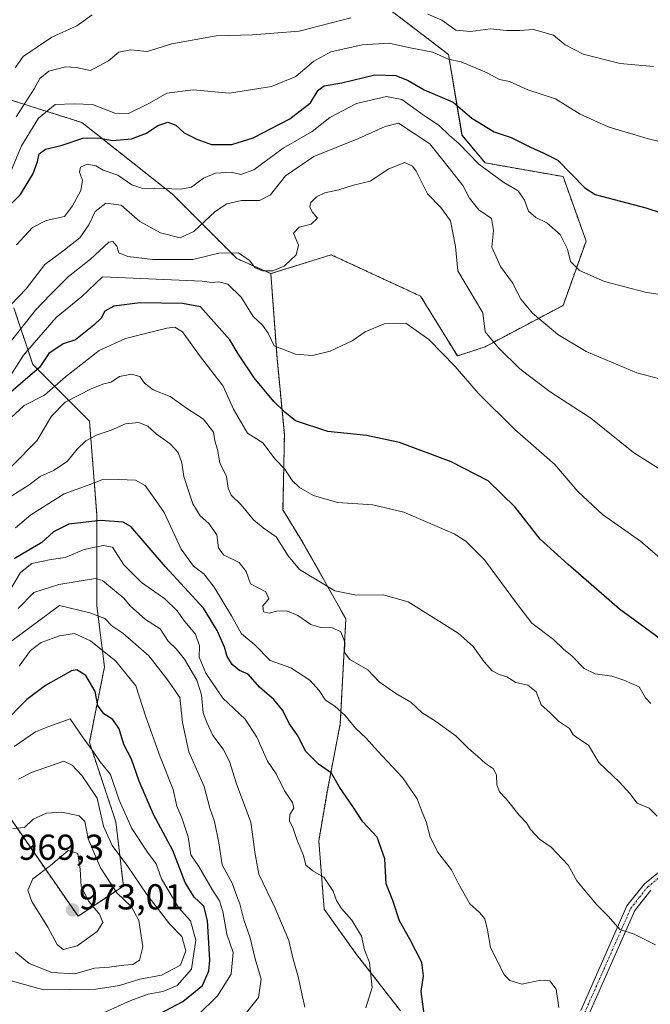
# Model space of a CAD drawing. Units: metres. Extents: x 614347 to 617800, y 4724750 to 4727121.
# Drawn here: x 614686 to 614862, y 4725643 to 4725917 of the extents above; entities that cross this region are included whole.
import ezdxf
from ezdxf.enums import TextEntityAlignment as Align

# ---------------------------------------------------------------- set-up
doc = ezdxf.new("R2010")
doc.units = ezdxf.units.M
doc.header["$MEASUREMENT"] = 0
doc.linetypes.add('TRAZO_Y_PUNTO', pattern=[1, 0.5, -0.25, 0, -0.25])
doc.linetypes.add('TRAZOS', pattern=[0.75, 0.5, -0.25])
for name, color, linetype, lineweight in [('Arbolado forestal', 92, 'TRAZOS', 0), ('Arbolado forestal CxS', 92, 'Continuous', 0), ('Camino', 19, 'Continuous', 0), ('Camino Cxs', 19, 'Continuous', 0), ('Camino eje', 39, 'TRAZO_Y_PUNTO', 13), ('Carátula', 7, 'Continuous', 5), ('Curva de nivel maestra', 36, 'Continuous', 30), ('Curva de nivel normal', 36, 'Continuous', 0), ('Matorral', 135, 'Continuous', 0), ('Matorral CxS', 135, 'Continuous', 0), ('Punto de cota en terreno', 7, 'Continuous', 0), ('Rótulo de punto de cota en terreno', 19, 'Continuous', 0)]:
    doc.layers.add(name, color=color, linetype=linetype, lineweight=lineweight)
doc.styles.add('Arial', font='txt', dxfattribs={"height": 0.2})

# ---------------------------------------------------------------- blocks, each defined once
blk = doc.blocks.new('*U171')
at = {"layer": 'Curva de nivel normal', "color": 36, "linetype": 'Continuous', "lineweight": 0}
blk.add_polyline3d([(614685.03, 4725903.21, 860), (614687.23, 4725906.42, 860), (614695.22, 4725911.77, 860), (614702.13, 4725914.9, 860), (614706.44, 4725917.95, 860)], dxfattribs=at)
blk = doc.blocks.new('*U173')
at = {"layer": 'Curva de nivel normal', "color": 36, "linetype": 'Continuous', "lineweight": 0}
blk.add_polyline3d([(614683.82, 4725805.87, 905), (614687.49, 4725809.31, 905), (614693.22, 4725812.15, 905), (614699.02, 4725817.31, 905), (614708.36, 4725824.59, 905), (614715.69, 4725827.95, 905), (614727.24, 4725830.83, 905), (614729.42, 4725831.11, 905), (614731.58, 4725829.79, 905), (614736.33, 4725823.19, 905), (614742.84, 4725814.7, 905), (614745.71, 4725808.34, 905), (614749.66, 4725801.6, 905), (614753.93, 4725798.93, 905), (614757.35, 4725794.35, 905), (614760.02, 4725791.58, 905), (614762.06, 4725788.44, 905), (614764.09, 4725786.5, 905), (614768.01, 4725784.33, 905), (614774.68, 4725782.38, 905), (614784.56, 4725781.65, 905), (614793.12, 4725779.69, 905), (614807.11, 4725773.64, 905), (614810.41, 4725771.62, 905), (614815.55, 4725766.42, 905), (614824.52, 4725754.36, 905), (614828.79, 4725748.82, 905), (614834.74, 4725744.24, 905), (614837.56, 4725741.55, 905), (614839.96, 4725739.6, 905), (614843.3, 4725736.13, 905), (614846.33, 4725734.68, 905), (614851, 4725734.03, 905), (614854.3, 4725732.9, 905), (614858.6, 4725731.11, 905), (614860.36, 4725728.02, 905), (614861.81, 4725726.47, 905)], dxfattribs=at)
blk = doc.blocks.new('*U178')
at = {"layer": 'Curva de nivel normal', "color": 36, "linetype": 'Continuous', "lineweight": 0}
blk.add_polyline3d([(614681.79, 4725835.17, 885), (614688.08, 4725841.78, 885), (614693.29, 4725848.54, 885), (614697.91, 4725851.97, 885), (614703, 4725855.91, 885), (614705.54, 4725859.61, 885), (614707.26, 4725863.27, 885), (614710.26, 4725865.57, 885), (614714.48, 4725865.07, 885), (614719.73, 4725860.54, 885), (614725.46, 4725857.37, 885), (614730.96, 4725855.95, 885), (614734.68, 4725857.72, 885), (614740.65, 4725863.29, 885), (614743.89, 4725865.42, 885), (614747.98, 4725866.33, 885), (614753.01, 4725866.3, 885), (614756.01, 4725867.91, 885), (614760.2, 4725873.2, 885), (614768.07, 4725878.57, 885), (614780.56, 4725883.56, 885), (614787.91, 4725886.95, 885), (614791.68, 4725887.81, 885), (614800.35, 4725882.06, 885), (614805.44, 4725875.66, 885), (614809.56, 4725870.52, 885), (614811.44, 4725866.96, 885), (614814.01, 4725863.78, 885), (614817.52, 4725861.32, 885), (614818.11, 4725858, 885), (614817.64, 4725853.35, 885), (614820.01, 4725848, 885), (614823.41, 4725843.44, 885), (614825.72, 4725838.92, 885), (614828.96, 4725834.99, 885), (614836, 4725829.11, 885), (614843.82, 4725824.34, 885), (614858, 4725818.44, 885), (614867.15, 4725816.02, 885)], dxfattribs=at)
blk = doc.blocks.new('*U182')
at = {"layer": 'Curva de nivel normal', "color": 36, "linetype": 'Continuous', "lineweight": 0}
blk.add_polyline3d([(614683.38, 4725783.7, 915), (614688.88, 4725787.24, 915), (614691.99, 4725789.6, 915), (614695.69, 4725791.25, 915), (614699.47, 4725793.75, 915), (614702.26, 4725797.2, 915), (614704.63, 4725799.5, 915), (614707.82, 4725801.17, 915), (614711.69, 4725802.5, 915), (614715.69, 4725804.21, 915), (614719.4, 4725804.6, 915), (614721.88, 4725803.61, 915), (614724.23, 4725801.42, 915), (614728.14, 4725798.66, 915), (614730.38, 4725796.28, 915), (614731.34, 4725793.35, 915), (614731.9, 4725789.54, 915), (614733.25, 4725785.62, 915), (614734.4, 4725781.97, 915), (614736.46, 4725778.66, 915), (614738.93, 4725776.47, 915), (614741.16, 4725773.37, 915), (614741.55, 4725769.76, 915), (614742.96, 4725767.76, 915), (614747.33, 4725765.62, 915), (614749.27, 4725763.17, 915), (614750.48, 4725759.71, 915), (614754.75, 4725757.54, 915), (614755.62, 4725755.56, 915), (614753.92, 4725753.58, 915), (614754.08, 4725751.97, 915), (614755.71, 4725751.58, 915), (614757.83, 4725752.16, 915), (614760.56, 4725752.22, 915), (614763.62, 4725750.88, 915), (614767.27, 4725748.4, 915), (614769.93, 4725747.55, 915), (614773.33, 4725747.48, 915), (614775.58, 4725746.4, 915), (614776.74, 4725743.54, 915), (614776.62, 4725740.59, 915), (614778.15, 4725738.68, 915), (614783.1, 4725735.8, 915), (614786.29, 4725732.49, 915), (614790.87, 4725729.24, 915), (614795.04, 4725726.84, 915), (614798.24, 4725723.88, 915), (614801.42, 4725721.9, 915), (614807.64, 4725717.47, 915), (614811.19, 4725713.84, 915), (614813.65, 4725711.76, 915), (614815.85, 4725709.73, 915), (614818.06, 4725708.26, 915), (614818.88, 4725706.54, 915), (614819.04, 4725703.8, 915), (614819.78, 4725701.88, 915), (614821.59, 4725699.97, 915), (614825.21, 4725695.37, 915), (614827.3, 4725693.26, 915), (614828.42, 4725691.36, 915), (614830.91, 4725688.72, 915), (614834.13, 4725686.49, 915), (614838.85, 4725681.45, 915), (614841.26, 4725677.15, 915), (614846.8, 4725670.47, 915), (614850.07, 4725667.24, 915), (614853.19, 4725663.57, 915), (614857.2, 4725662.27, 915), (614863.17, 4725659.28, 915)], dxfattribs=at)
blk = doc.blocks.new('*U188')
at = {"layer": 'Curva de nivel normal', "color": 36, "linetype": 'Continuous', "lineweight": 0}
blk.add_polyline3d([(614683.38, 4725826.54, 890), (614690.67, 4725835.87, 890), (614694.86, 4725840.2, 890), (614699.89, 4725845.17, 890), (614706, 4725849.99, 890), (614711.1, 4725854.72, 890), (614712.18, 4725854.92, 890), (614713.33, 4725853.68, 890), (614713.87, 4725851.74, 890), (614716.38, 4725850.74, 890), (614723.27, 4725849.97, 890), (614734.41, 4725849.96, 890), (614741.68, 4725851.69, 890), (614747.14, 4725851.8, 890), (614750.18, 4725849.64, 890), (614751.74, 4725847.65, 890), (614753.84, 4725846.77, 890), (614756.71, 4725846.75, 890), (614759.86, 4725848.04, 890), (614763.14, 4725851.27, 890), (614763.87, 4725853.91, 890), (614762.48, 4725857.21, 890), (614764.01, 4725858.96, 890), (614767.38, 4725859.76, 890), (614769.1, 4725861.46, 890), (614767.65, 4725863.14, 890), (614766.95, 4725864.6, 890), (614767.25, 4725865.74, 890), (614768.88, 4725867.37, 890), (614771.13, 4725868.45, 890), (614775.09, 4725869.28, 890), (614779.13, 4725870.57, 890), (614783.79, 4725871.73, 890), (614788.93, 4725875.12, 890), (614793.38, 4725876.87, 890), (614795.58, 4725875.88, 890), (614796.55, 4725874.51, 890), (614799.69, 4725868.22, 890), (614803.43, 4725864.43, 890), (614806.15, 4725860.69, 890), (614807.49, 4725853.56, 890), (614808.2, 4725846.73, 890), (614815.14, 4725835.14, 890), (614815.74, 4725829.84, 890), (614819.5, 4725825.33, 890), (614825.42, 4725819.54, 890), (614833.85, 4725813.08, 890), (614845.17, 4725805.78, 890), (614857, 4725796.27, 890), (614872.23, 4725786.63, 890)], dxfattribs=at)
blk = doc.blocks.new('*U199')
at = {"layer": 'Curva de nivel normal', "color": 36, "linetype": 'Continuous', "lineweight": 0}
for points in [[(614685.28, 4725889.56, 865), (614690.29, 4725897.36, 865), (614691.84, 4725900.31, 865), (614694.36, 4725902.27, 865), (614699.02, 4725903.52, 865), (614702.02, 4725903.33, 865), (614706, 4725902.51, 865), (614710.94, 4725905.22, 865), (614713.84, 4725907.62, 865), (614717.18, 4725908.28, 865), (614721.69, 4725907.82, 865), (614728.64, 4725909.95, 865), (614740.89, 4725912.1, 865), (614751.01, 4725912.43, 865), (614764.01, 4725913.44, 865), (614778.35, 4725917.16, 865)], [(614799.78, 4725918.16, 865), (614803.68, 4725916.47, 865), (614807.61, 4725913.73, 865), (614811.73, 4725913.33, 865), (614817.28, 4725914.05, 865), (614821.67, 4725913.58, 865), (614825.45, 4725913.61, 865), (614829.25, 4725913.93, 865), (614834.82, 4725912.28, 865), (614838, 4725909.64, 865), (614843, 4725907.01, 865), (614853.32, 4725904.42, 865), (614862.58, 4725903.58, 865)]]:
    blk.add_polyline3d(points, dxfattribs=at)
blk = doc.blocks.new('*U202')
at = {"layer": 'Curva de nivel normal', "color": 36, "linetype": 'Continuous', "lineweight": 0}
blk.add_polyline3d([(614684.12, 4725818.25, 895), (614687.35, 4725823.3, 895), (614696.42, 4725833.78, 895), (614703.44, 4725839.55, 895), (614709.29, 4725845.14, 895), (614737.02, 4725843.91, 895), (614739.68, 4725843.51, 895), (614741.7, 4725843.73, 895), (614744.17, 4725843.09, 895), (614747.9, 4725839.43, 895), (614751.2, 4725834.06, 895), (614753.8, 4725831.71, 895), (614755.41, 4725829.46, 895), (614757.09, 4725825.96, 895), (614763.03, 4725823.63, 895), (614767.75, 4725823.2, 895), (614772.63, 4725824.4, 895), (614778.75, 4725827.3, 895), (614782.35, 4725829.79, 895), (614787.68, 4725832.08, 895), (614793.68, 4725832.24, 895), (614800.06, 4725827.72, 895), (614807.39, 4725820.19, 895), (614813.82, 4725812.75, 895), (614824.01, 4725802.68, 895), (614835.18, 4725792.89, 895), (614841.55, 4725785.42, 895), (614848.43, 4725778.98, 895), (614858.96, 4725771.59, 895), (614867.13, 4725764.58, 895)], dxfattribs=at)
blk = doc.blocks.new('*U208')
at = {"layer": 'Curva de nivel normal', "color": 36, "linetype": 'Continuous', "lineweight": 0}
blk.add_polyline3d([(614684.05, 4725792.42, 910), (614691.07, 4725799.51, 910), (614695.1, 4725806.32, 910), (614698.95, 4725810.25, 910), (614706.36, 4725814.05, 910), (614709.69, 4725815.35, 910), (614711.69, 4725815.8, 910), (614714.02, 4725817.35, 910), (614717.38, 4725818.04, 910), (614719.65, 4725817.43, 910), (614720.98, 4725815.57, 910), (614723.44, 4725813.66, 910), (614728.16, 4725811.83, 910), (614732.71, 4725808.57, 910), (614737.45, 4725805.48, 910), (614740.15, 4725801.91, 910), (614740.54, 4725799.51, 910), (614741.28, 4725797.04, 910), (614741.95, 4725793.37, 910), (614743.8, 4725789.58, 910), (614744.26, 4725786.35, 910), (614745.12, 4725784.41, 910), (614747.85, 4725781.66, 910), (614751.35, 4725777.49, 910), (614754.03, 4725775.31, 910), (614757.64, 4725772.8, 910), (614760.93, 4725767.47, 910), (614764.13, 4725763.67, 910), (614773.91, 4725757.77, 910), (614780.01, 4725756.6, 910), (614787.35, 4725756.68, 910), (614794.35, 4725754.76, 910), (614808.25, 4725745.96, 910), (614812.42, 4725742.29, 910), (614815.49, 4725737.99, 910), (614817.68, 4725735.55, 910), (614819.68, 4725734.48, 910), (614821.75, 4725733.83, 910), (614824.33, 4725732.3, 910), (614827.66, 4725731.54, 910), (614829.97, 4725729.64, 910), (614831.36, 4725726.06, 910), (614833.87, 4725723.85, 910), (614836.12, 4725721.56, 910), (614839.22, 4725719.53, 910), (614840.28, 4725717.77, 910), (614841.51, 4725716.76, 910), (614844.47, 4725714.87, 910), (614847.35, 4725710.03, 910), (614853.1, 4725704.58, 910), (614856.01, 4725701.41, 910), (614858.09, 4725698.76, 910), (614861.35, 4725697.36, 910), (614863.57, 4725695.12, 910)], dxfattribs=at)
blk = doc.blocks.new('*U222')
at = {"layer": 'Curva de nivel normal', "color": 36, "linetype": 'Continuous', "lineweight": 0}
blk.add_polyline3d([(614683.84, 4725874.41, 870), (614686.76, 4725881.58, 870), (614691.5, 4725889.22, 870), (614696.18, 4725893.01, 870), (614701.44, 4725893.26, 870), (614706.54, 4725893.03, 870), (614712.74, 4725890.6, 870), (614716.56, 4725890.56, 870), (614722.35, 4725893.43, 870), (614727.2, 4725896.18, 870), (614734.56, 4725897.07, 870), (614744.66, 4725896.17, 870), (614756.35, 4725898.04, 870), (614763.11, 4725900.82, 870), (614768.07, 4725905.05, 870), (614772.83, 4725907.7, 870), (614781.56, 4725909.59, 870), (614789.07, 4725910.06, 870), (614794.4, 4725908.9, 870), (614801.23, 4725907.56, 870), (614805.43, 4725905.67, 870), (614809.12, 4725904.9, 870), (614816.35, 4725901.88, 870), (614819.76, 4725900.02, 870), (614822.58, 4725899.45, 870), (614827.64, 4725897.11, 870), (614835.3, 4725894.63, 870), (614842.21, 4725890.35, 870), (614849.96, 4725886.82, 870), (614860.87, 4725883.6, 870), (614869.66, 4725881.33, 870)], dxfattribs=at)
blk = doc.blocks.new('*U239')
at = {"layer": 'Curva de nivel maestra', "color": 36, "linetype": 'Continuous', "lineweight": 30}
blk.add_polyline3d([(614866.61, 4725742.84, 900), (614853.18, 4725752.72, 900), (614838.85, 4725765.06, 900), (614831.05, 4725772.19, 900), (614824.14, 4725781.03, 900), (614816.63, 4725788.37, 900), (614806.3, 4725793.65, 900), (614791.97, 4725799.03, 900), (614782.75, 4725800.94, 900), (614771.98, 4725802.08, 900), (614762.96, 4725805.05, 900), (614760.03, 4725807.49, 900), (614756.98, 4725810.41, 900), (614751.51, 4725817.04, 900), (614747.05, 4725823.68, 900), (614744.7, 4725827.61, 900), (614736.6, 4725836.8, 900), (614731.53, 4725837.72, 900), (614719.82, 4725837.91, 900), (614712.47, 4725836.98, 900), (614709.92, 4725835.55, 900), (614708.96, 4725833.65, 900), (614706.92, 4725831.71, 900), (614701.79, 4725827.54, 900), (614698.34, 4725826.47, 900), (614694.42, 4725823.77, 900), (614691.77, 4725819.91, 900), (614682.52, 4725811.91, 900)], dxfattribs=at)
blk = doc.blocks.new('*U242')
at = {"layer": 'Curva de nivel maestra', "color": 36, "linetype": 'Continuous', "lineweight": 30}
blk.add_polyline3d([(614681.37, 4725862.87, 875), (614686.46, 4725867.99, 875), (614689.95, 4725873.63, 875), (614691.22, 4725877.12, 875), (614691.66, 4725879.36, 875), (614693.42, 4725880.64, 875), (614697.82, 4725881.66, 875), (614703.8, 4725883.64, 875), (614708.06, 4725883.75, 875), (614712.09, 4725882.99, 875), (614717.36, 4725883.46, 875), (614721.53, 4725885.08, 875), (614724.7, 4725887.24, 875), (614727.53, 4725888.13, 875), (614729.73, 4725887.29, 875), (614732.03, 4725885.11, 875), (614735.58, 4725883.42, 875), (614739.63, 4725881.9, 875), (614745.25, 4725881.9, 875), (614751.2, 4725883.79, 875), (614761.45, 4725889.09, 875), (614767.16, 4725893.53, 875), (614769.31, 4725896.98, 875), (614770.97, 4725898.19, 875), (614775.91, 4725899.09, 875), (614785.1, 4725901.28, 875), (614790.95, 4725901.13, 875), (614794.3, 4725899.75, 875), (614798.82, 4725897.1, 875), (614806.86, 4725893.65, 875), (614812.1, 4725889.28, 875), (614818.28, 4725885.47, 875), (614822.99, 4725883.84, 875), (614828.34, 4725881.2, 875), (614831.88, 4725879.6, 875), (614836.02, 4725877.54, 875), (614843.49, 4725869.83, 875), (614846.4, 4725868, 875), (614860.42, 4725864.28, 875), (614869.28, 4725861.42, 875)], dxfattribs=at)
blk = doc.blocks.new('5PATER')
at = {"layer": 'Carátula', "linetype": 'Continuous', "lineweight": 5}
h = blk.add_hatch(color=250, dxfattribs=at)
edge = h.paths.add_edge_path()
edge.add_ellipse((0, 0.01), major_axis=(-1.33, -1.34), ratio=0.999422, start_angle=0, end_angle=360)

msp = doc.modelspace()

# ---------------------------------------------------------------- linework, layer by layer
at = {"layer": 'Arbolado forestal', "color": 92, "linetype": 'TRAZOS', "lineweight": 0}
for points in [[(614756.13, 4725845.99, 890.19), (614772.95, 4725851.24, 891.62), (614797.82, 4725839.72, 893.32), (614808.05, 4725823.09, 893.89), (614815.72, 4725825.65, 890.92), (614837.45, 4725837.16, 882.96), (614843.84, 4725855.07, 877.81), (614837.45, 4725872.98, 875.85), (614815.72, 4725876.81, 879.19), (614809.32, 4725884.49, 878.15), (614805.54, 4725906.96, 869.54), (614769.69, 4725934.37, 858.27)], [(614683.59, 4725894.35, 860.83), (614703.57, 4725888.04, 872.58), (614728.8, 4725868.06, 880.6), (614746.67, 4725850.19, 890.6), (614756.13, 4725845.99, 890.19)], [(614683.59, 4725894.35, 860.83), (614703.57, 4725888.04, 872.58), (614728.8, 4725868.06, 880.6), (614746.67, 4725850.19, 890.6), (614756.13, 4725845.99, 890.19)], [(614792.25, 4725640.92, 927.19), (614780, 4725656.65, 930.42), (614770.97, 4725669.24, 930.65), (614769.48, 4725688.28, 928.98), (614771.86, 4725702.28, 926.09), (614775.45, 4725720.75, 920.7), (614777.01, 4725749.98, 912.97), (614764.94, 4725771.37, 908.39), (614759.52, 4725780.26, 907.36), (614759.91, 4725801.22, 901.96), (614757.86, 4725822.53, 895.77), (614756.13, 4725845.99, 890.19)], [(614683.59, 4725694.6, 963.18), (614702.51, 4725667.27, 972.4), (614715.13, 4725675.68, 962.81), (614713.02, 4725693.55, 957.08), (614705.66, 4725715.63, 954.55), (614709.87, 4725736.65, 947.07), (614707.77, 4725753.47, 938.18), (614707.77, 4725778.7, 924.12), (614705.67, 4725804.99, 913.44), (614689.9, 4725820.76, 898.09), (614684.64, 4725836.53, 885.89)], [(614683.59, 4725694.6, 963.18), (614702.51, 4725667.27, 972.4), (614715.13, 4725675.68, 962.81), (614713.02, 4725693.55, 957.08), (614705.66, 4725715.63, 954.55), (614709.87, 4725736.65, 947.07), (614707.77, 4725753.47, 938.18), (614707.77, 4725778.7, 924.12), (614705.67, 4725804.99, 913.44), (614689.9, 4725820.76, 898.09), (614684.64, 4725836.53, 885.89)]]:
    msp.add_polyline3d(points, dxfattribs=at)
at = {"layer": 'Arbolado forestal CxS', "color": 92, "linetype": 'Continuous', "lineweight": 0}
for points in [[(614769.69, 4725934.37, 858.27), (614805.54, 4725906.96, 869.54), (614809.33, 4725884.49, 878.15), (614815.72, 4725876.81, 879.19), (614837.45, 4725872.97, 875.85), (614843.84, 4725855.07, 877.81), (614837.45, 4725837.16, 882.96), (614815.72, 4725825.65, 890.92), (614808.05, 4725823.09, 893.89), (614797.82, 4725839.72, 893.32), (614772.95, 4725851.24, 891.62), (614756.13, 4725845.99, 890.19), (614746.67, 4725850.19, 890.6), (614728.8, 4725868.06, 880.6), (614703.57, 4725888.04, 872.58), (614683.59, 4725894.35, 860.83)], [(614683.59, 4725894.35, 860.83), (614703.57, 4725888.04, 872.58), (614728.8, 4725868.06, 880.6), (614746.67, 4725850.19, 890.6), (614756.13, 4725845.99, 890.19), (614756.13, 4725845.99, 890.19), (614757.86, 4725822.53, 895.77), (614759.91, 4725801.22, 901.96), (614759.52, 4725780.26, 907.36), (614764.94, 4725771.37, 908.39), (614777.01, 4725749.98, 912.97), (614775.45, 4725720.75, 920.7), (614771.86, 4725702.28, 926.09), (614769.48, 4725688.28, 928.98), (614770.97, 4725669.24, 930.65), (614780.01, 4725656.65, 930.42), (614792.25, 4725640.92, 927.19)], [(614683.59, 4725694.6, 963.18), (614702.51, 4725667.27, 972.4), (614715.13, 4725675.68, 962.81), (614713.02, 4725693.55, 957.08), (614705.66, 4725715.63, 954.55), (614709.87, 4725736.65, 947.07), (614707.77, 4725753.47, 938.18), (614707.77, 4725778.7, 924.12), (614705.67, 4725804.99, 913.44), (614689.9, 4725820.76, 898.09), (614684.64, 4725836.53, 885.89)], [(614684.64, 4725836.53, 885.89), (614689.9, 4725820.76, 898.09), (614705.67, 4725804.99, 913.44), (614707.77, 4725778.7, 924.12), (614707.77, 4725753.47, 938.18), (614709.87, 4725736.65, 947.07), (614705.66, 4725715.63, 954.55), (614713.02, 4725693.55, 957.08), (614715.13, 4725675.68, 962.81), (614702.51, 4725667.27, 972.4), (614683.59, 4725694.6, 963.18)]]:
    msp.add_polyline3d(points, dxfattribs=at)
at = {"layer": 'Camino', "color": 19, "linetype": 'Continuous', "lineweight": 0}
for points in [[(614842.37, 4725641.1, 918.12), (614855.2, 4725670.14, 913.73), (614860.08, 4725676.33, 912.52), (614866.37, 4725681.43, 911.07)], [(614861.87, 4725674.57, 912.54), (614857.36, 4725668.84, 913.61), (614844.59, 4725639.93, 918.07)]]:
    msp.add_polyline3d(points, dxfattribs=at)
at = {"layer": 'Camino Cxs', "color": 19, "linetype": 'Continuous', "lineweight": 0}
for points in [[(614842.37, 4725641.1, 918.12), (614855.2, 4725670.14, 913.73), (614860.08, 4725676.33, 912.52), (614866.37, 4725681.43, 911.07)], [(614861.87, 4725674.57, 912.54), (614857.36, 4725668.84, 913.61), (614844.59, 4725639.93, 918.07)]]:
    msp.add_polyline3d(points, dxfattribs=at)
at = {"layer": 'Camino eje', "color": 39, "linetype": 'TRAZO_Y_PUNTO', "lineweight": 13}
msp.add_polyline3d([(614843.48, 4725640.52, 918.07), (614856.28, 4725669.49, 913.6), (614858.72, 4725672.59, 913.08), (614860.98, 4725675.45, 912.51), (614864.12, 4725678, 911.86)], dxfattribs=at)
at = {"layer": 'Curva de nivel maestra', "color": 36, "linetype": 'Continuous', "lineweight": 30}
for points in [[(614799.04, 4725637.9, 925), (614798, 4725646.37, 925), (614798.63, 4725650.66, 925), (614798.11, 4725654.42, 925), (614794.84, 4725660.89, 925), (614791.92, 4725666, 925), (614790.09, 4725671.64, 925), (614788.2, 4725676.3, 925), (614787.85, 4725683.21, 925), (614785.73, 4725689.22, 925), (614781.76, 4725693.52, 925), (614778.98, 4725697.78, 925), (614775.25, 4725703.17, 925), (614773.04, 4725707.08, 925), (614769.38, 4725709.59, 925), (614765.76, 4725713.22, 925), (614763.77, 4725717.34, 925), (614761.21, 4725720.86, 925), (614759.49, 4725724.51, 925), (614756.98, 4725727.59, 925), (614753.03, 4725730.94, 925), (614749.81, 4725734.62, 925), (614747.42, 4725735.6, 925), (614745.4, 4725737.25, 925), (614744.03, 4725739.49, 925), (614743.26, 4725742.12, 925), (614741.18, 4725746.72, 925), (614737.45, 4725752.98, 925), (614726.84, 4725764.49, 925), (614717.17, 4725775.69, 925), (614715.03, 4725776.89, 925), (614708.71, 4725777.38, 925), (614699.97, 4725776.28, 925), (614695.7, 4725774.23, 925), (614692.4, 4725771.21, 925), (614684.7, 4725766.66, 925)], [(614723.2, 4725639.08, 950), (614731.62, 4725643.59, 950), (614737.1, 4725648.02, 950), (614738.86, 4725652.1, 950), (614739.17, 4725655.08, 950), (614738.56, 4725666.1, 950), (614737.5, 4725670.05, 950), (614734.79, 4725672.55, 950), (614732.28, 4725676.7, 950), (614728.87, 4725685.55, 950), (614723.5, 4725695.55, 950), (614719.53, 4725704.86, 950), (614717.38, 4725711, 950), (614715.2, 4725715.06, 950), (614713.91, 4725719.44, 950), (614712.16, 4725722.02, 950), (614709.7, 4725723.55, 950), (614708.03, 4725725.88, 950), (614707.28, 4725729.81, 950), (614704.67, 4725734.2, 950), (614702.21, 4725735.77, 950), (614700.66, 4725735.55, 950), (614693.45, 4725731.47, 950), (614688.24, 4725727.58, 950), (614681.66, 4725720.88, 950)]]:
    msp.add_polyline3d(points, dxfattribs=at)
at = {"layer": 'Curva de nivel normal', "color": 36, "linetype": 'Continuous', "lineweight": 0}
for points in [[(614685.41, 4725854, 880), (614689.81, 4725858.83, 880), (614693.68, 4725860.8, 880), (614698.74, 4725861.88, 880), (614700.98, 4725864.82, 880), (614703.3, 4725869.15, 880), (614703.76, 4725871.95, 880), (614702.92, 4725874.25, 880), (614703.16, 4725875.57, 880), (614705.02, 4725876.44, 880), (614707.42, 4725876, 880), (614709.49, 4725874.81, 880), (614713.56, 4725873.37, 880), (614717.51, 4725870.68, 880), (614720.54, 4725869.72, 880), (614723.69, 4725869.81, 880), (614731.14, 4725869.51, 880), (614734.05, 4725870.06, 880), (614737.45, 4725872.53, 880), (614740.75, 4725873.98, 880), (614745.11, 4725874.18, 880), (614747.79, 4725873.59, 880), (614751.42, 4725874.85, 880), (614759.53, 4725880.86, 880), (614767.63, 4725885.5, 880), (614772.51, 4725889.45, 880), (614780.01, 4725893.33, 880), (614788.32, 4725895.29, 880), (614792.58, 4725894.39, 880), (614798.87, 4725889.93, 880), (614802.95, 4725887.21, 880), (614805.86, 4725884.44, 880), (614808.42, 4725882.16, 880), (614814.01, 4725876.41, 880), (614820.96, 4725871.31, 880), (614824.99, 4725869.03, 880), (614826.69, 4725866.46, 880), (614827.86, 4725863.34, 880), (614829.85, 4725861.64, 880), (614832.96, 4725860.17, 880), (614836.64, 4725856.84, 880), (614838.64, 4725852.84, 880), (614839.51, 4725849.38, 880), (614841.98, 4725846.85, 880), (614848.97, 4725843.84, 880), (614860.3, 4725840.84, 880), (614871.01, 4725839.15, 880)], [(614685.15, 4725775.27, 920), (614689.36, 4725778.93, 920), (614698.69, 4725784.75, 920), (614705.33, 4725787.14, 920), (614709.6, 4725788.84, 920), (614713.88, 4725788.72, 920), (614718.46, 4725788.55, 920), (614721.22, 4725787.08, 920), (614723.5, 4725783.87, 920), (614726.48, 4725779.54, 920), (614731.22, 4725769.38, 920), (614734.62, 4725764.66, 920), (614737.5, 4725762.47, 920), (614740.39, 4725758.75, 920), (614745.18, 4725750.79, 920), (614747.97, 4725745.81, 920), (614751.65, 4725742.72, 920), (614755.99, 4725738.4, 920), (614761.68, 4725736.33, 920), (614767.01, 4725732.9, 920), (614769.59, 4725730.05, 920), (614771.38, 4725727.36, 920), (614773.98, 4725725.69, 920), (614776.7, 4725723.23, 920), (614779.71, 4725719.57, 920), (614782.65, 4725716.81, 920), (614785.78, 4725713.28, 920), (614792.75, 4725705.86, 920), (614796.83, 4725699.92, 920), (614798.26, 4725696.2, 920), (614799.48, 4725693.3, 920), (614800.35, 4725689.55, 920), (614802.48, 4725685.22, 920), (614806.39, 4725680.2, 920), (614808.21, 4725676.51, 920), (614811.46, 4725670.75, 920), (614814.19, 4725668.3, 920), (614815.63, 4725666.53, 920), (614816.44, 4725663.44, 920), (614817.25, 4725658.56, 920), (614821.1, 4725650.92, 920), (614822.64, 4725649.37, 920), (614825.97, 4725648.38, 920), (614831.22, 4725649.47, 920), (614833.78, 4725649.33, 920), (614835.54, 4725646.96, 920), (614836.28, 4725641.91, 920)], [(614782.61, 4725641.78, 930), (614784.33, 4725647.46, 930), (614783.57, 4725654.43, 930), (614782.15, 4725657.89, 930), (614781.4, 4725661.72, 930), (614778.68, 4725666.21, 930), (614775.78, 4725669.39, 930), (614774.38, 4725671.61, 930), (614773.49, 4725674.28, 930), (614770.88, 4725678.13, 930), (614767.85, 4725679.89, 930), (614765.89, 4725681.47, 930), (614765.26, 4725684.13, 930), (614763.4, 4725688.6, 930), (614762.29, 4725691.93, 930), (614761.31, 4725693.67, 930), (614761.45, 4725695.55, 930), (614762.57, 4725697.37, 930), (614762.21, 4725698.88, 930), (614759.98, 4725702.19, 930), (614757.66, 4725706.86, 930), (614755.18, 4725710.38, 930), (614752.23, 4725717.1, 930), (614748.99, 4725722.1, 930), (614742.78, 4725727.91, 930), (614738.09, 4725734.85, 930), (614736.2, 4725739.37, 930), (614736.32, 4725742.52, 930), (614735.16, 4725745.7, 930), (614732.09, 4725749.3, 930), (614730.05, 4725752.25, 930), (614726.67, 4725755.54, 930), (614720.2, 4725760.1, 930), (614715.27, 4725765, 930), (614712.08, 4725769.94, 930), (614709.51, 4725770.37, 930), (614704.24, 4725769.26, 930), (614698.96, 4725767.02, 930), (614695.05, 4725766.5, 930), (614689.66, 4725765.42, 930), (614686.51, 4725762.84, 930), (614683.51, 4725757.91, 930)], [(614765.57, 4725641.95, 935), (614764.8, 4725645.68, 935), (614763.86, 4725650.18, 935), (614762.36, 4725655.3, 935), (614761.17, 4725660.55, 935), (614757.37, 4725669.56, 935), (614752.82, 4725678.99, 935), (614751.71, 4725685.13, 935), (614751.24, 4725688.75, 935), (614750.55, 4725693.42, 935), (614746.58, 4725704.11, 935), (614744.68, 4725710.29, 935), (614742.9, 4725713.72, 935), (614740, 4725717.5, 935), (614738.32, 4725721.12, 935), (614737.31, 4725723.88, 935), (614736.83, 4725728.89, 935), (614735.58, 4725732.94, 935), (614732.14, 4725738.77, 935), (614729.77, 4725741.67, 935), (614727.54, 4725743.74, 935), (614725.31, 4725747.18, 935), (614721.28, 4725749.8, 935), (614717.04, 4725753.57, 935), (614715.2, 4725755.73, 935), (614712.09, 4725758.34, 935), (614709.35, 4725760.69, 935), (614707.35, 4725761.21, 935), (614697.17, 4725759.55, 935), (614690.22, 4725757.3, 935), (614685.81, 4725752.88, 935)], [(614747.51, 4725638.17, 940), (614752.68, 4725644.67, 940), (614753.48, 4725649.8, 940), (614751.74, 4725655.41, 940), (614750.42, 4725661.3, 940), (614748.6, 4725666.26, 940), (614747.53, 4725670.77, 940), (614746.38, 4725673.56, 940), (614745.35, 4725676.45, 940), (614742.56, 4725681.61, 940), (614741.69, 4725687.69, 940), (614740.48, 4725693.64, 940), (614739.14, 4725697.34, 940), (614737.63, 4725703.36, 940), (614733.32, 4725712.96, 940), (614731.54, 4725721.12, 940), (614730.84, 4725728.14, 940), (614727.2, 4725733.34, 940), (614722.23, 4725739.72, 940), (614714.97, 4725745.99, 940), (614711.94, 4725748.06, 940), (614709.92, 4725750.11, 940), (614705.79, 4725751.65, 940), (614697.38, 4725753.74, 940), (614683.69, 4725743.59, 940)], [(614735.85, 4725639.77, 945), (614741.3, 4725645.17, 945), (614745.08, 4725651.13, 945), (614745.63, 4725657.16, 945), (614743.93, 4725662.31, 945), (614742.77, 4725668.58, 945), (614741.83, 4725671.56, 945), (614739.84, 4725674.69, 945), (614736.1, 4725681.07, 945), (614733.88, 4725684.31, 945), (614733.12, 4725689.35, 945), (614731.42, 4725694.63, 945), (614730, 4725697.88, 945), (614728.94, 4725702.5, 945), (614725.31, 4725711.64, 945), (614721.41, 4725722.76, 945), (614718.55, 4725731.37, 945), (614713.02, 4725738.17, 945), (614706.01, 4725743.87, 945), (614701.54, 4725745.88, 945), (614697.36, 4725745.27, 945), (614692.29, 4725743.38, 945), (614689.29, 4725741.17, 945), (614686.13, 4725736.82, 945)], [(614706.89, 4725639.22, 955), (614717.15, 4725643.85, 955), (614721.98, 4725645.61, 955), (614726.1, 4725646.3, 955), (614730.1, 4725647.99, 955), (614734.1, 4725652.55, 955), (614735.26, 4725660.62, 955), (614733.82, 4725665.98, 955), (614730.42, 4725669.67, 955), (614725.7, 4725677.68, 955), (614724.24, 4725681.83, 955), (614721.82, 4725685.08, 955), (614717.5, 4725691.64, 955), (614713.91, 4725699.51, 955), (614711.5, 4725706.69, 955), (614708.7, 4725710.23, 955), (614706.71, 4725713.07, 955), (614703.91, 4725716.86, 955), (614700.28, 4725722.14, 955), (614694.35, 4725720.06, 955), (614690.65, 4725718.59, 955), (614684.75, 4725714.46, 955)], [(614693.03, 4725646.81, 960), (614707.42, 4725646.96, 960), (614714.02, 4725648.01, 960), (614719.69, 4725649.75, 960), (614725.71, 4725650.91, 960), (614730.97, 4725653.71, 960), (614732.52, 4725657.61, 960), (614731.4, 4725661.64, 960), (614727.92, 4725665.12, 960), (614724.88, 4725669.19, 960), (614721.61, 4725673.28, 960), (614716.37, 4725681.15, 960), (614712.02, 4725686.94, 960), (614709.56, 4725692.3, 960), (614707.84, 4725700.1, 960), (614703.58, 4725706.44, 960), (614700.89, 4725709.31, 960), (614698.58, 4725710.44, 960), (614689.58, 4725707.23, 960), (614685.9, 4725705.42, 960)], [(614701.59, 4725651.21, 965), (614707.08, 4725652.81, 965), (614711.2, 4725653.13, 965), (614715.25, 4725653.7, 965), (614717.71, 4725653.85, 965), (614719.59, 4725655.06, 965), (614720.56, 4725658.72, 965), (614719.44, 4725666.08, 965), (614717.37, 4725669.91, 965), (614713.28, 4725673.82, 965), (614708.74, 4725680.76, 965), (614705.34, 4725688.82, 965), (614704.36, 4725693.64, 965), (614702.81, 4725695.23, 965), (614698.02, 4725696.19, 965), (614693.69, 4725695.97, 965), (614690.02, 4725694.27, 965), (614687.62, 4725691.92, 965), (614684.41, 4725691.64, 965)], [(614698.39, 4725658.03, 970), (614702.28, 4725659.01, 970), (614707.87, 4725663, 970), (614709.36, 4725665.56, 970), (614708.43, 4725667.84, 970), (614705.55, 4725671.33, 970), (614703.37, 4725675.5, 970), (614703.1, 4725680.39, 970), (614702.43, 4725684.71, 970), (614699.74, 4725685.55, 970), (614694.81, 4725681.38, 970), (614689.96, 4725677.67, 970), (614688.54, 4725674.53, 970), (614689.66, 4725671.35, 970), (614694.1, 4725664.27, 970), (614696.74, 4725659.43, 970), (614698.39, 4725658.03, 970)], [(614685.14, 4725657.32, 965), (614688.92, 4725654.13, 965), (614695.21, 4725651.6, 965), (614701.59, 4725651.21, 965)], [(614681.18, 4725650.05, 960), (614693.03, 4725646.81, 960)]]:
    msp.add_polyline3d(points, dxfattribs=at)
at = {"layer": 'Matorral', "color": 135, "linetype": 'Continuous', "lineweight": 0}
for points in [[(614756.13, 4725845.99, 890.19), (614772.95, 4725851.24, 891.62), (614797.82, 4725839.72, 893.32), (614808.05, 4725823.09, 893.89), (614815.72, 4725825.65, 890.92), (614837.45, 4725837.16, 882.96), (614843.84, 4725855.07, 877.81), (614837.45, 4725872.98, 875.85), (614815.72, 4725876.81, 879.19), (614809.32, 4725884.49, 878.15), (614805.54, 4725906.96, 869.54), (614769.69, 4725934.37, 858.27)], [(614792.25, 4725640.92, 927.19), (614780, 4725656.65, 930.42), (614770.97, 4725669.24, 930.65), (614769.48, 4725688.28, 928.98), (614771.86, 4725702.28, 926.09), (614775.45, 4725720.75, 920.7), (614777.01, 4725749.98, 912.97), (614764.94, 4725771.37, 908.39), (614759.52, 4725780.26, 907.36), (614759.91, 4725801.22, 901.96), (614757.86, 4725822.53, 895.77), (614756.13, 4725845.99, 890.19)]]:
    msp.add_polyline3d(points, dxfattribs=at)
at = {"layer": 'Matorral CxS', "color": 135, "linetype": 'Continuous', "lineweight": 0}
msp.add_polyline3d([(614792.25, 4725640.92, 927.19), (614780.01, 4725656.65, 930.42), (614770.97, 4725669.24, 930.65), (614769.48, 4725688.28, 928.98), (614771.86, 4725702.28, 926.09), (614775.45, 4725720.75, 920.7), (614777.01, 4725749.98, 912.97), (614764.94, 4725771.37, 908.39), (614759.52, 4725780.26, 907.36), (614759.91, 4725801.22, 901.96), (614757.86, 4725822.53, 895.77), (614756.13, 4725845.99, 890.19), (614772.95, 4725851.24, 891.62), (614797.82, 4725839.72, 893.32), (614808.05, 4725823.09, 893.89), (614815.72, 4725825.65, 890.92), (614837.45, 4725837.16, 882.96), (614843.84, 4725855.07, 877.81), (614837.45, 4725872.97, 875.85), (614815.72, 4725876.81, 879.19), (614809.33, 4725884.49, 878.15), (614805.54, 4725906.96, 869.54), (614769.69, 4725934.37, 858.27)], dxfattribs=at)

# ---------------------------------------------------------------- block references
at = {"layer": 'Curva de nivel maestra', "color": 36, "linetype": 'Continuous', "lineweight": 30}
for name in ['*U239', '*U242']:
    msp.add_blockref(name, (0, 0), dxfattribs=at)
at = {"layer": 'Curva de nivel normal', "color": 36, "linetype": 'Continuous', "lineweight": 0}
for name in ['*U182', '*U208', '*U173', '*U202', '*U188', '*U178', '*U222', '*U199', '*U171']:
    msp.add_blockref(name, (0, 0), dxfattribs=at)
at = {"layer": 'Punto de cota en terreno', "linetype": 'Continuous', "lineweight": 0}
msp.add_blockref('5PATER', (614701, 4725669, 973.01), dxfattribs=at)

# ---------------------------------------------------------------- texts
at = {"layer": 'Rótulo de punto de cota en terreno', "color": 19, "linetype": 'Continuous', "lineweight": 0, "style": 'Arial'}
for s, p in [('969,3', (614685.9, 4725680.78)), ('973,01', (614702.76, 4725666.99))]:
    msp.add_text(s, height=7, dxfattribs=at).set_placement(p, align=Align.BOTTOM_LEFT)

doc.saveas('drawing.dxf')
